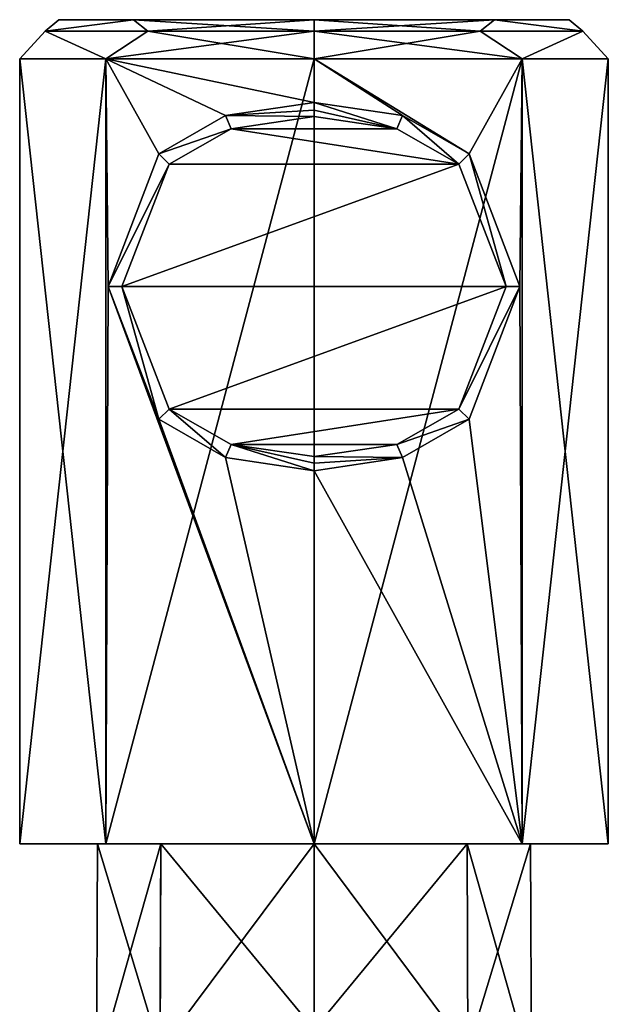
# Model space of a CAD drawing. Units: millimetres. Extents: x -115 to 166, y -397 to 355.
# Drawn here: x -8 to 8, y 83 to 108 of the extents above; entities that cross this region are included whole.
import ezdxf

# ---------------------------------------------------------------- set-up
doc = ezdxf.new("R2010")
doc.units = ezdxf.units.MM
doc.header["$LTSCALE"] = 33.374815
for name, color, linetype in [('205', 7, 'CONTINUOUS'), ('206', 7, 'CONTINUOUS'), ('207', 7, 'CONTINUOUS'), ('208', 7, 'CONTINUOUS'), ('209', 7, 'CONTINUOUS'), ('210', 7, 'CONTINUOUS'), ('211', 7, 'CONTINUOUS'), ('212', 7, 'CONTINUOUS'), ('213', 7, 'CONTINUOUS'), ('214', 7, 'CONTINUOUS'), ('215', 7, 'CONTINUOUS')]:
    doc.layers.add(name, color=color, linetype=linetype)

msp = doc.modelspace()

# ---------------------------------------------------------------- linework, layer by layer
at = {"layer": '205', "linetype": 'CONTINUOUS'}
for points in [[(-5.539, 80.94, 60), (-3.925, 81.477, 63.906), (-5.52, 86.729, 60), (-5.539, 80.94, 60)], [(-5.52, 86.729, 60), (-3.925, 81.477, 63.906), (-3.903, 86.729, 63.903), (-5.52, 86.729, 60)], [(-3.925, 81.477, 63.906), (0, 82, 65.535), (-3.903, 86.729, 63.903), (-3.925, 81.477, 63.906)], [(-3.903, 86.729, 63.903), (0, 82, 65.535), (0, 86.729, 65.52), (-3.903, 86.729, 63.903)], [(0, 82, 65.535), (3.921, 81.478, 63.909), (0, 86.729, 65.52), (0, 82, 65.535)], [(0, 86.729, 65.52), (3.921, 81.478, 63.909), (3.903, 86.729, 63.903), (0, 86.729, 65.52)], [(3.921, 81.478, 63.909), (5.539, 80.94, 60), (3.903, 86.729, 63.903), (3.921, 81.478, 63.909)], [(5.539, 80.94, 60), (5.52, 86.729, 60), (3.903, 86.729, 63.903), (5.539, 80.94, 60)]]:
    msp.add_3dface(points, dxfattribs=at)
at = {"layer": '206', "linetype": 'CONTINUOUS'}
for points in [[(-3.921, 81.478, 56.091), (-5.539, 80.94, 60), (-3.903, 86.729, 56.097), (-3.921, 81.478, 56.091)], [(-5.539, 80.94, 60), (-5.52, 86.729, 60), (-3.903, 86.729, 56.097), (-5.539, 80.94, 60)], [(0, 82, 54.465), (-3.921, 81.478, 56.091), (0, 86.729, 54.48), (0, 82, 54.465)], [(0, 86.729, 54.48), (-3.921, 81.478, 56.091), (-3.903, 86.729, 56.097), (0, 86.729, 54.48)], [(3.924, 81.478, 56.093), (0, 82, 54.465), (3.903, 86.729, 56.097), (3.924, 81.478, 56.093)], [(3.903, 86.729, 56.097), (0, 82, 54.465), (0, 86.729, 54.48), (3.903, 86.729, 56.097)], [(5.52, 86.729, 60), (3.924, 81.478, 56.093), (3.903, 86.729, 56.097), (5.52, 86.729, 60)], [(5.539, 80.94, 60), (3.924, 81.478, 56.093), (5.52, 86.729, 60), (5.539, 80.94, 60)]]:
    msp.add_3dface(points, dxfattribs=at)
at = {"layer": '207', "linetype": 'CONTINUOUS'}
for points in [[(-6.5, 107.729, 60), (-4.596, 107.729, 64.596), (-4.596, 107.729, 55.404), (-6.5, 107.729, 60)], [(0, 107.729, 66.5), (0, 107.729, 53.5), (-4.596, 107.729, 55.404), (0, 107.729, 66.5)], [(-4.596, 107.729, 64.596), (0, 107.729, 66.5), (-4.596, 107.729, 55.404), (-4.596, 107.729, 64.596)], [(4.596, 107.729, 55.404), (0, 107.729, 53.5), (4.596, 107.729, 64.596), (4.596, 107.729, 55.404)], [(4.596, 107.729, 64.596), (0, 107.729, 53.5), (0, 107.729, 66.5), (4.596, 107.729, 64.596)], [(6.5, 107.729, 60), (4.596, 107.729, 55.404), (4.596, 107.729, 64.596), (6.5, 107.729, 60)]]:
    msp.add_3dface(points, dxfattribs=at)
at = {"layer": '208', "linetype": 'CONTINUOUS'}
for points in [[(0, 107.729, 53.5), (4.596, 107.729, 55.404), (0, 107.436, 52.793), (0, 107.729, 53.5)], [(0, 107.436, 52.793), (4.596, 107.729, 55.404), (4.236, 107.436, 54.169), (0, 107.436, 52.793)], [(4.596, 107.729, 64.596), (0, 107.729, 66.5), (4.236, 107.436, 65.831), (4.596, 107.729, 64.596)], [(4.236, 107.436, 65.831), (0, 107.729, 66.5), (0, 107.436, 67.207), (4.236, 107.436, 65.831)], [(4.236, 107.436, 54.169), (4.596, 107.729, 55.404), (6.854, 107.436, 57.773), (4.236, 107.436, 54.169)], [(6.854, 107.436, 62.227), (4.596, 107.729, 64.596), (4.236, 107.436, 65.831), (6.854, 107.436, 62.227)], [(4.596, 107.729, 55.404), (6.5, 107.729, 60), (6.854, 107.436, 57.773), (4.596, 107.729, 55.404)], [(6.5, 107.729, 60), (4.596, 107.729, 64.596), (6.854, 107.436, 62.227), (6.5, 107.729, 60)], [(6.854, 107.436, 57.773), (6.5, 107.729, 60), (6.854, 107.436, 62.227), (6.854, 107.436, 57.773)], [(0, 107.436, 52.793), (4.236, 107.436, 54.169), (0, 106.729, 52.5), (0, 107.436, 52.793)], [(0, 106.729, 52.5), (4.236, 107.436, 54.169), (5.303, 106.729, 54.697), (0, 106.729, 52.5)], [(4.236, 107.436, 65.831), (0, 107.436, 67.207), (5.303, 106.729, 65.303), (4.236, 107.436, 65.831)], [(5.303, 106.729, 65.303), (0, 107.436, 67.207), (0, 106.729, 67.5), (5.303, 106.729, 65.303)], [(4.236, 107.436, 54.169), (6.854, 107.436, 57.773), (5.303, 106.729, 54.697), (4.236, 107.436, 54.169)], [(6.854, 107.436, 62.227), (4.236, 107.436, 65.831), (5.303, 106.729, 65.303), (6.854, 107.436, 62.227)], [(5.303, 106.729, 54.697), (6.854, 107.436, 57.773), (7.5, 106.729, 60), (5.303, 106.729, 54.697)], [(7.5, 106.729, 60), (6.854, 107.436, 62.227), (5.303, 106.729, 65.303), (7.5, 106.729, 60)], [(6.854, 107.436, 57.773), (6.854, 107.436, 62.227), (7.5, 106.729, 60), (6.854, 107.436, 57.773)]]:
    msp.add_3dface(points, dxfattribs=at)
at = {"layer": '209', "linetype": 'CONTINUOUS'}
for points in [[(0, 106.729, 52.5), (5.303, 106.729, 54.697), (0, 86.729, 52.5), (0, 106.729, 52.5)], [(0, 86.729, 52.5), (5.303, 106.729, 54.697), (5.303, 86.729, 54.697), (0, 86.729, 52.5)], [(5.303, 106.729, 65.303), (0, 106.729, 67.5), (3.955, 104.309, 66.373), (5.303, 106.729, 65.303)], [(3.955, 104.309, 66.373), (0, 106.729, 67.5), (2.258, 105.285, 67.152), (3.955, 104.309, 66.373)], [(2.258, 105.285, 67.152), (0, 106.729, 67.5), (0, 105.62, 67.5), (2.258, 105.285, 67.152)], [(5.249, 100.929, 65.357), (5.303, 106.729, 65.303), (3.955, 104.309, 66.373), (5.249, 100.929, 65.357)], [(5.303, 106.729, 65.303), (5.249, 100.929, 65.357), (5.303, 86.729, 65.303), (5.303, 106.729, 65.303)], [(5.303, 106.729, 54.697), (7.5, 106.729, 60), (5.303, 86.729, 54.697), (5.303, 106.729, 54.697)], [(7.5, 106.729, 60), (5.303, 106.729, 65.303), (7.5, 86.729, 60), (7.5, 106.729, 60)], [(5.303, 86.729, 54.697), (7.5, 106.729, 60), (7.5, 86.729, 60), (5.303, 86.729, 54.697)], [(7.5, 86.729, 60), (5.303, 106.729, 65.303), (5.303, 86.729, 65.303), (7.5, 86.729, 60)], [(5.249, 100.929, 65.357), (3.955, 97.549, 66.373), (5.303, 86.729, 65.303), (5.249, 100.929, 65.357)], [(3.955, 97.549, 66.373), (2.258, 96.574, 67.152), (5.303, 86.729, 65.303), (3.955, 97.549, 66.373)], [(2.258, 96.574, 67.152), (0, 96.239, 67.5), (5.303, 86.729, 65.303), (2.258, 96.574, 67.152)], [(5.303, 86.729, 65.303), (0, 96.239, 67.5), (0, 86.729, 67.5), (5.303, 86.729, 65.303)]]:
    msp.add_3dface(points, dxfattribs=at)
at = {"layer": '210', "linetype": 'CONTINUOUS'}
for points in [[(-5.303, 86.729, 54.697), (-5.52, 86.729, 60), (-7.5, 86.729, 60), (-5.303, 86.729, 54.697)], [(-7.5, 86.729, 60), (-5.52, 86.729, 60), (-5.303, 86.729, 65.303), (-7.5, 86.729, 60)], [(-5.52, 86.729, 60), (-3.903, 86.729, 63.903), (-5.303, 86.729, 65.303), (-5.52, 86.729, 60)], [(-3.903, 86.729, 56.097), (-5.52, 86.729, 60), (-5.303, 86.729, 54.697), (-3.903, 86.729, 56.097)], [(-3.903, 86.729, 63.903), (0, 86.729, 65.52), (-5.303, 86.729, 65.303), (-3.903, 86.729, 63.903)], [(0, 86.729, 65.52), (0, 86.729, 67.5), (-5.303, 86.729, 65.303), (0, 86.729, 65.52)], [(0, 86.729, 52.5), (-3.903, 86.729, 56.097), (-5.303, 86.729, 54.697), (0, 86.729, 52.5)], [(0, 86.729, 54.48), (-3.903, 86.729, 56.097), (0, 86.729, 52.5), (0, 86.729, 54.48)], [(0, 86.729, 65.52), (3.903, 86.729, 63.903), (0, 86.729, 67.5), (0, 86.729, 65.52)], [(3.903, 86.729, 63.903), (5.303, 86.729, 65.303), (0, 86.729, 67.5), (3.903, 86.729, 63.903)], [(3.903, 86.729, 56.097), (0, 86.729, 54.48), (5.303, 86.729, 54.697), (3.903, 86.729, 56.097)], [(0, 86.729, 54.48), (0, 86.729, 52.5), (5.303, 86.729, 54.697), (0, 86.729, 54.48)], [(3.903, 86.729, 63.903), (5.52, 86.729, 60), (5.303, 86.729, 65.303), (3.903, 86.729, 63.903)], [(5.52, 86.729, 60), (3.903, 86.729, 56.097), (5.303, 86.729, 54.697), (5.52, 86.729, 60)], [(5.52, 86.729, 60), (5.303, 86.729, 54.697), (7.5, 86.729, 60), (5.52, 86.729, 60)], [(5.52, 86.729, 60), (7.5, 86.729, 60), (5.303, 86.729, 65.303), (5.52, 86.729, 60)]]:
    msp.add_3dface(points, dxfattribs=at)
at = {"layer": '211', "linetype": 'CONTINUOUS'}
for points in [[(-4.596, 107.729, 64.596), (-6.5, 107.729, 60), (-6.854, 107.436, 62.227), (-4.596, 107.729, 64.596)], [(-4.236, 107.436, 65.831), (-4.596, 107.729, 64.596), (-6.854, 107.436, 62.227), (-4.236, 107.436, 65.831)], [(-6.5, 107.729, 60), (-4.596, 107.729, 55.404), (-6.854, 107.436, 57.773), (-6.5, 107.729, 60)], [(-6.854, 107.436, 62.227), (-6.5, 107.729, 60), (-6.854, 107.436, 57.773), (-6.854, 107.436, 62.227)], [(-6.854, 107.436, 57.773), (-4.596, 107.729, 55.404), (-4.236, 107.436, 54.169), (-6.854, 107.436, 57.773)], [(-4.596, 107.729, 55.404), (0, 107.729, 53.5), (-4.236, 107.436, 54.169), (-4.596, 107.729, 55.404)], [(0, 107.729, 66.5), (-4.596, 107.729, 64.596), (0, 107.436, 67.207), (0, 107.729, 66.5)], [(0, 107.436, 67.207), (-4.596, 107.729, 64.596), (-4.236, 107.436, 65.831), (0, 107.436, 67.207)], [(0, 107.729, 53.5), (0, 107.436, 52.793), (-4.236, 107.436, 54.169), (0, 107.729, 53.5)], [(-6.854, 107.436, 62.227), (-6.854, 107.436, 57.773), (-7.5, 106.729, 60), (-6.854, 107.436, 62.227)], [(-5.303, 106.729, 65.303), (-6.854, 107.436, 62.227), (-7.5, 106.729, 60), (-5.303, 106.729, 65.303)], [(-7.5, 106.729, 60), (-6.854, 107.436, 57.773), (-5.303, 106.729, 54.697), (-7.5, 106.729, 60)], [(-4.236, 107.436, 65.831), (-6.854, 107.436, 62.227), (-5.303, 106.729, 65.303), (-4.236, 107.436, 65.831)], [(-6.854, 107.436, 57.773), (-4.236, 107.436, 54.169), (-5.303, 106.729, 54.697), (-6.854, 107.436, 57.773)], [(0, 107.436, 52.793), (0, 106.729, 52.5), (-5.303, 106.729, 54.697), (0, 107.436, 52.793)], [(-4.236, 107.436, 54.169), (0, 107.436, 52.793), (-5.303, 106.729, 54.697), (-4.236, 107.436, 54.169)], [(0, 106.729, 67.5), (-4.236, 107.436, 65.831), (-5.303, 106.729, 65.303), (0, 106.729, 67.5)], [(0, 106.729, 67.5), (0, 107.436, 67.207), (-4.236, 107.436, 65.831), (0, 106.729, 67.5)]]:
    msp.add_3dface(points, dxfattribs=at)
at = {"layer": '212', "linetype": 'CONTINUOUS'}
for points in [[(-5.303, 86.729, 54.697), (-7.5, 86.729, 60), (-5.303, 106.729, 54.697), (-5.303, 86.729, 54.697)], [(-7.5, 86.729, 60), (-5.303, 86.729, 65.303), (-7.5, 106.729, 60), (-7.5, 86.729, 60)], [(-7.5, 86.729, 60), (-7.5, 106.729, 60), (-5.303, 106.729, 54.697), (-7.5, 86.729, 60)], [(-5.303, 86.729, 65.303), (-5.303, 106.729, 65.303), (-7.5, 106.729, 60), (-5.303, 86.729, 65.303)], [(0, 106.729, 52.5), (0, 86.729, 52.5), (-5.303, 86.729, 54.697), (0, 106.729, 52.5)], [(0, 106.729, 52.5), (-5.303, 86.729, 54.697), (-5.303, 106.729, 54.697), (0, 106.729, 52.5)], [(0, 105.62, 67.5), (0, 106.729, 67.5), (-5.303, 106.729, 65.303), (0, 105.62, 67.5)], [(0, 105.62, 67.5), (-5.303, 106.729, 65.303), (-2.258, 105.285, 67.152), (0, 105.62, 67.5)], [(-5.303, 106.729, 65.303), (-5.303, 86.729, 65.303), (-5.249, 100.929, 65.357), (-5.303, 106.729, 65.303)], [(-2.258, 105.285, 67.152), (-5.303, 106.729, 65.303), (-3.955, 104.309, 66.373), (-2.258, 105.285, 67.152)], [(-3.955, 104.309, 66.373), (-5.303, 106.729, 65.303), (-5.249, 100.929, 65.357), (-3.955, 104.309, 66.373)], [(-5.303, 86.729, 65.303), (0, 86.729, 67.5), (-5.249, 100.929, 65.357), (-5.303, 86.729, 65.303)], [(-5.249, 100.929, 65.357), (0, 86.729, 67.5), (-3.955, 97.549, 66.373), (-5.249, 100.929, 65.357)], [(-3.955, 97.549, 66.373), (0, 86.729, 67.5), (-2.258, 96.574, 67.152), (-3.955, 97.549, 66.373)], [(0, 86.729, 67.5), (0, 96.239, 67.5), (-2.258, 96.574, 67.152), (0, 86.729, 67.5)]]:
    msp.add_3dface(points, dxfattribs=at)
at = {"layer": '213', "linetype": 'CONTINUOUS'}
for points in [[(0, 105.259, 67.346), (-2.107, 104.95, 67.046), (2.107, 104.95, 67.046), (0, 105.259, 67.346)], [(-2.107, 104.95, 67.046), (-3.691, 104.049, 66.375), (3.691, 104.049, 66.375), (-2.107, 104.95, 67.046)], [(2.107, 104.95, 67.046), (-2.107, 104.95, 67.046), (3.691, 104.049, 66.375), (2.107, 104.95, 67.046)], [(-3.691, 104.049, 66.375), (-4.899, 100.929, 65.5), (3.691, 104.049, 66.375), (-3.691, 104.049, 66.375)], [(3.691, 104.049, 66.375), (-4.899, 100.929, 65.5), (4.899, 100.929, 65.5), (3.691, 104.049, 66.375)], [(-4.899, 100.929, 65.5), (-3.691, 97.809, 66.375), (4.899, 100.929, 65.5), (-4.899, 100.929, 65.5)], [(4.899, 100.929, 65.5), (-3.691, 97.809, 66.375), (3.691, 97.809, 66.375), (4.899, 100.929, 65.5)], [(-3.691, 97.809, 66.375), (-2.107, 96.909, 67.046), (3.691, 97.809, 66.375), (-3.691, 97.809, 66.375)], [(3.691, 97.809, 66.375), (-2.107, 96.909, 67.046), (2.107, 96.909, 67.046), (3.691, 97.809, 66.375)], [(-2.107, 96.909, 67.046), (0, 96.6, 67.346), (2.107, 96.909, 67.046), (-2.107, 96.909, 67.046)]]:
    msp.add_3dface(points, dxfattribs=at)
at = {"layer": '214', "linetype": 'CONTINUOUS'}
for points in [[(0, 105.62, 67.5), (-2.258, 105.285, 67.152), (0, 105.424, 67.46), (0, 105.62, 67.5)], [(-2.258, 105.285, 67.152), (0, 105.259, 67.346), (0, 105.424, 67.46), (-2.258, 105.285, 67.152)], [(-2.258, 105.285, 67.152), (-3.955, 104.309, 66.373), (-2.107, 104.95, 67.046), (-2.258, 105.285, 67.152)], [(-2.258, 105.285, 67.152), (-2.107, 104.95, 67.046), (0, 105.259, 67.346), (-2.258, 105.285, 67.152)], [(-3.955, 104.309, 66.373), (-3.691, 104.049, 66.375), (-2.107, 104.95, 67.046), (-3.955, 104.309, 66.373)], [(-3.955, 104.309, 66.373), (-5.249, 100.929, 65.357), (-3.691, 104.049, 66.375), (-3.955, 104.309, 66.373)], [(-5.249, 100.929, 65.357), (-4.899, 100.929, 65.5), (-3.691, 104.049, 66.375), (-5.249, 100.929, 65.357)], [(-5.249, 100.929, 65.357), (-3.955, 97.549, 66.373), (-4.899, 100.929, 65.5), (-5.249, 100.929, 65.357)], [(-3.955, 97.549, 66.373), (-3.691, 97.809, 66.375), (-4.899, 100.929, 65.5), (-3.955, 97.549, 66.373)], [(-3.955, 97.549, 66.373), (-2.258, 96.574, 67.152), (-3.691, 97.809, 66.375), (-3.955, 97.549, 66.373)], [(-2.258, 96.574, 67.152), (-2.107, 96.909, 67.046), (-3.691, 97.809, 66.375), (-2.258, 96.574, 67.152)], [(-2.258, 96.574, 67.152), (0, 96.239, 67.5), (-2.107, 96.909, 67.046), (-2.258, 96.574, 67.152)], [(-2.107, 96.909, 67.046), (0, 96.239, 67.5), (0, 96.435, 67.46), (-2.107, 96.909, 67.046)], [(0, 96.6, 67.346), (-2.107, 96.909, 67.046), (0, 96.435, 67.46), (0, 96.6, 67.346)]]:
    msp.add_3dface(points, dxfattribs=at)
at = {"layer": '215', "linetype": 'CONTINUOUS'}
for points in [[(2.258, 105.285, 67.152), (0, 105.62, 67.5), (2.107, 104.95, 67.046), (2.258, 105.285, 67.152)], [(2.107, 104.95, 67.046), (0, 105.62, 67.5), (0, 105.424, 67.46), (2.107, 104.95, 67.046)], [(0, 105.259, 67.346), (2.107, 104.95, 67.046), (0, 105.424, 67.46), (0, 105.259, 67.346)], [(2.258, 105.285, 67.152), (2.107, 104.95, 67.046), (3.691, 104.049, 66.375), (2.258, 105.285, 67.152)], [(3.955, 104.309, 66.373), (2.258, 105.285, 67.152), (3.691, 104.049, 66.375), (3.955, 104.309, 66.373)], [(3.955, 104.309, 66.373), (3.691, 104.049, 66.375), (4.899, 100.929, 65.5), (3.955, 104.309, 66.373)], [(5.249, 100.929, 65.357), (3.955, 104.309, 66.373), (4.899, 100.929, 65.5), (5.249, 100.929, 65.357)], [(3.955, 97.549, 66.373), (5.249, 100.929, 65.357), (3.691, 97.809, 66.375), (3.955, 97.549, 66.373)], [(5.249, 100.929, 65.357), (4.899, 100.929, 65.5), (3.691, 97.809, 66.375), (5.249, 100.929, 65.357)], [(3.955, 97.549, 66.373), (3.691, 97.809, 66.375), (2.107, 96.909, 67.046), (3.955, 97.549, 66.373)], [(2.258, 96.574, 67.152), (3.955, 97.549, 66.373), (2.107, 96.909, 67.046), (2.258, 96.574, 67.152)], [(0, 96.6, 67.346), (2.258, 96.574, 67.152), (2.107, 96.909, 67.046), (0, 96.6, 67.346)], [(2.258, 96.574, 67.152), (0, 96.6, 67.346), (0, 96.435, 67.46), (2.258, 96.574, 67.152)], [(0, 96.239, 67.5), (2.258, 96.574, 67.152), (0, 96.435, 67.46), (0, 96.239, 67.5)]]:
    msp.add_3dface(points, dxfattribs=at)

doc.saveas('drawing.dxf')
